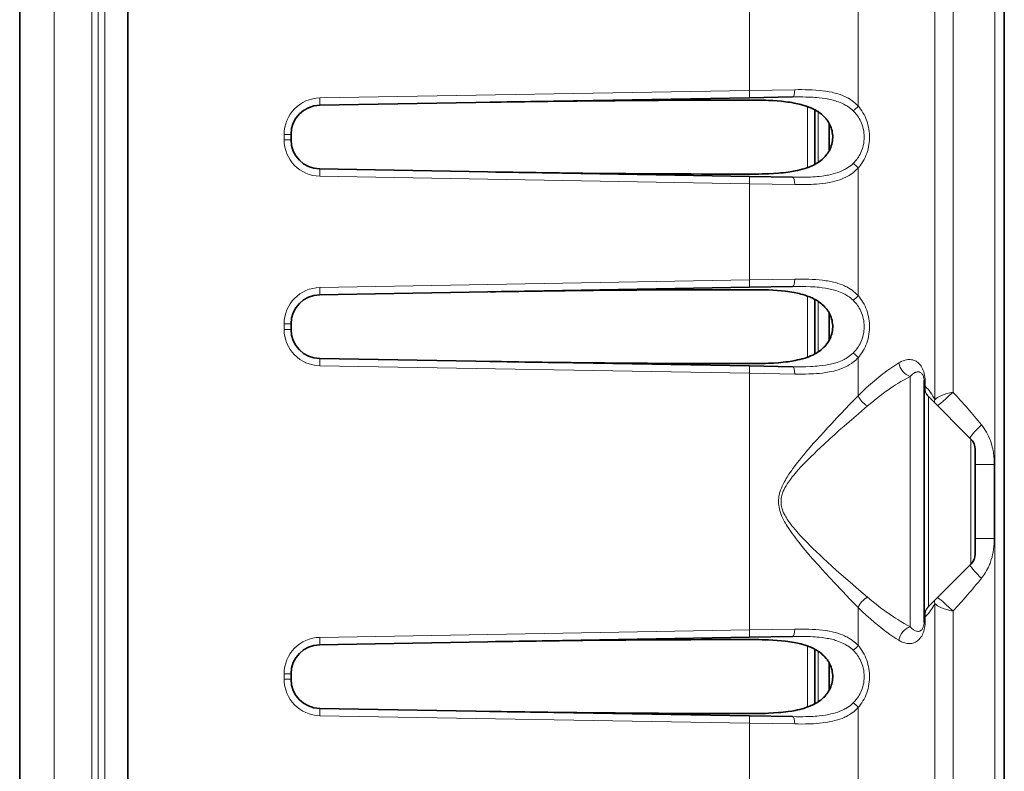
# Model space of a CAD drawing. Units: millimetres. Extents: x 14072 to 16450, y -5046 to -3098.
# Drawn here: x 15403 to 15471, y -4138 to -4087 of the extents above; entities that cross this region are included whole.
import ezdxf

# ---------------------------------------------------------------- set-up
doc = ezdxf.new("R2010")
doc.units = ezdxf.units.MM
doc.header["$LTSCALE"] = 1.5

msp = doc.modelspace()

# ---------------------------------------------------------------- linework, layer by layer
at = {"color": 7, "lineweight": 13}
for p, q in [((15470.1, -3971.762), (15470.1, -4267.762)), ((15405.628, -4119.762), (15405.628, -3974.762)), ((15408.206, -3974.762), (15408.206, -4119.762)), ((15408.648, -4264.762), (15408.648, -3974.762)), ((15409.091, -4264.762), (15409.091, -3974.762)), ((15466.001, -4011.75), (15466.001, -4112.774)), ((15467.241, -4012.275), (15467.241, -4112.249)), ((15460.73, -4092.627), (15460.73, -4083.896)), ((15453.298, -4091.563), (15453.298, -4084.961)), ((15423.841, -4092.077), (15453.298, -4091.563)), ((15456.387, -4091.511), (15453.298, -4091.563)), ((15457.276, -4092.67), (15457.276, -4096.853)), ((15458, -4093.027), (15458, -4096.496)), ((15421.385, -4094.576), (15421.385, -4094.947)), ((15421.385, -4094.576), (15421.858, -4094.576)), ((15421.385, -4094.947), (15421.858, -4094.947)), ((15460.73, -4105.627), (15460.73, -4096.896)), ((15423.841, -4097.447), (15453.298, -4097.961)), ((15453.298, -4104.563), (15453.298, -4097.961)), ((15453.298, -4097.961), (15456.387, -4098.013)), ((15423.841, -4105.077), (15453.298, -4104.563)), ((15456.387, -4104.511), (15453.298, -4104.563)), ((15457.276, -4105.67), (15457.276, -4109.853)), ((15458, -4106.027), (15458, -4109.496)), ((15421.385, -4107.576), (15421.385, -4107.947)), ((15421.385, -4107.576), (15421.858, -4107.576)), ((15421.385, -4107.947), (15421.858, -4107.947)), ((15460.73, -4112.509), (15460.73, -4109.896)), ((15423.841, -4110.447), (15453.298, -4110.961)), ((15453.298, -4119.762), (15453.298, -4110.961)), ((15453.298, -4110.961), (15456.387, -4111.013)), ((15464.311, -4128.351), (15464.311, -4111.173)), ((15465.258, -4111.466), (15465.33, -4111.466)), ((15465.258, -4111.853), (15465.33, -4111.853)), ((15465.33, -4111.466), (15465.33, -4111.853)), ((15465.551, -4126.964), (15465.551, -4112.56)), ((15465.551, -4112.56), (15465.666, -4112.67)), ((15468.466, -4115.469), (15468.466, -4124.055)), ((15470.074, -4117.224), (15468.758, -4117.224)), ((15470.074, -4122.3), (15470.074, -4117.224)), ((15405.628, -4119.762), (15405.628, -4264.762)), ((15408.206, -4264.762), (15408.206, -4119.762)), ((15453.298, -4128.563), (15453.298, -4119.762)), ((15470.074, -4122.3), (15468.758, -4122.3)), ((15465.666, -4126.854), (15465.551, -4126.964)), ((15466.001, -4126.75), (15466.001, -4227.774)), ((15460.73, -4129.627), (15460.73, -4127.015)), ((15467.241, -4127.275), (15467.241, -4227.249)), ((15465.258, -4127.671), (15465.33, -4127.671)), ((15465.258, -4128.058), (15465.33, -4128.058)), ((15465.33, -4127.671), (15465.33, -4128.058)), ((15423.841, -4129.077), (15453.298, -4128.563)), ((15453.298, -4128.563), (15456.387, -4128.511)), ((15457.276, -4129.67), (15457.276, -4133.853)), ((15458, -4130.027), (15458, -4133.496)), ((15421.385, -4131.576), (15421.385, -4131.947)), ((15421.385, -4131.576), (15421.858, -4131.576)), ((15421.385, -4131.947), (15421.858, -4131.947)), ((15460.73, -4142.627), (15460.73, -4133.896)), ((15423.841, -4134.447), (15453.298, -4134.961)), ((15453.298, -4141.563), (15453.298, -4134.961)), ((15456.387, -4135.013), (15453.298, -4134.961))]:
    msp.add_line(p, q, dxfattribs=at)
at = {"color": 7, "lineweight": 35}
for p, q in [((15470.758, -3971.762), (15470.758, -4267.762)), ((15403.258, -4119.762), (15403.258, -3974.762)), ((15410.68, -3974.702), (15410.68, -4264.822)), ((15423.823, -4092.577), (15453.281, -4092.063)), ((15456.236, -4092.011), (15453.281, -4092.063)), ((15457.758, -4092.884), (15457.758, -4096.64)), ((15458.758, -4095.691), (15458.758, -4093.833)), ((15421.858, -4094.576), (15421.858, -4094.947)), ((15423.823, -4096.947), (15453.281, -4097.461)), ((15453.281, -4097.461), (15456.236, -4097.513)), ((15423.823, -4105.577), (15453.281, -4105.063)), ((15456.236, -4105.011), (15453.281, -4105.063)), ((15457.758, -4105.884), (15457.758, -4109.64)), ((15458.758, -4108.691), (15458.758, -4106.833)), ((15421.858, -4107.576), (15421.858, -4107.947)), ((15423.823, -4109.947), (15453.281, -4110.461)), ((15453.281, -4110.461), (15456.236, -4110.513)), ((15465.258, -4128.058), (15465.258, -4111.466)), ((15468.466, -4115.469), (15465.666, -4112.67)), ((15468.758, -4116.176), (15468.758, -4123.348)), ((15403.258, -4119.762), (15403.258, -4264.762)), ((15468.466, -4124.055), (15465.666, -4126.854)), ((15423.823, -4129.577), (15453.281, -4129.063)), ((15453.281, -4129.063), (15456.236, -4129.011)), ((15457.758, -4129.884), (15457.758, -4133.64)), ((15458.758, -4132.691), (15458.758, -4130.833)), ((15421.858, -4131.576), (15421.858, -4131.947)), ((15423.823, -4133.947), (15453.281, -4134.461)), ((15456.236, -4134.513), (15453.281, -4134.461))]:
    msp.add_line(p, q, dxfattribs=at)
at = {"color": 7, "lineweight": 13}
for points in [[(15460.73, -4092.627), (15460.634, -4092.528), (15460.533, -4092.434), (15460.429, -4092.347), (15460.32, -4092.265), (15460.208, -4092.188), (15460.093, -4092.118), (15460.025, -4092.079), (15459.955, -4092.041), (15459.881, -4092.004), (15459.806, -4091.969), (15459.657, -4091.905), (15459.505, -4091.847), (15459.351, -4091.796), (15459.256, -4091.767), (15459.16, -4091.74), (15459.058, -4091.715), (15458.957, -4091.691), (15458.755, -4091.65), (15458.642, -4091.63), (15458.527, -4091.612), (15458.297, -4091.581), (15458.064, -4091.556), (15457.829, -4091.538), (15457.592, -4091.524), (15457.354, -4091.515), (15457.119, -4091.51), (15456.883, -4091.507), (15456.636, -4091.508), (15456.387, -4091.511)], [(15460.39, -4092.949), (15460.305, -4092.87), (15460.216, -4092.797), (15460.125, -4092.728), (15460.03, -4092.663), (15459.967, -4092.622), (15459.903, -4092.584), (15459.835, -4092.546), (15459.766, -4092.509), (15459.628, -4092.443), (15459.515, -4092.395), (15459.401, -4092.35), (15459.284, -4092.31), (15459.196, -4092.281), (15459.106, -4092.255), (15458.925, -4092.207), (15458.825, -4092.184), (15458.723, -4092.163), (15458.612, -4092.142), (15458.499, -4092.122), (15458.281, -4092.091), (15458.061, -4092.065), (15457.922, -4092.052), (15457.783, -4092.041), (15457.623, -4092.03), (15457.463, -4092.022), (15457.16, -4092.012), (15456.956, -4092.008), (15456.75, -4092.007), (15456.494, -4092.008), (15456.236, -4092.011)], [(15460.39, -4096.575), (15460.489, -4096.474), (15460.536, -4096.422), (15460.582, -4096.367), (15460.642, -4096.292), (15460.699, -4096.215), (15460.753, -4096.134), (15460.815, -4096.034), (15460.872, -4095.931), (15460.924, -4095.824), (15460.972, -4095.713), (15461.014, -4095.599), (15461.056, -4095.466), (15461.091, -4095.329), (15461.118, -4095.19), (15461.138, -4095.048), (15461.15, -4094.906), (15461.154, -4094.762), (15461.15, -4094.619), (15461.138, -4094.477), (15461.118, -4094.335), (15461.091, -4094.196), (15461.056, -4094.059), (15461.014, -4093.926), (15460.972, -4093.812), (15460.924, -4093.701), (15460.872, -4093.594), (15460.815, -4093.49), (15460.754, -4093.39), (15460.699, -4093.31), (15460.642, -4093.232), (15460.583, -4093.157), (15460.536, -4093.102), (15460.489, -4093.05), (15460.39, -4092.949)], [(15460.73, -4096.896), (15460.822, -4096.789), (15460.91, -4096.676), (15460.993, -4096.558), (15461.07, -4096.434), (15461.143, -4096.305), (15461.209, -4096.17), (15461.27, -4096.031), (15461.325, -4095.887), (15461.373, -4095.74), (15461.414, -4095.588), (15461.449, -4095.433), (15461.476, -4095.276), (15461.495, -4095.126), (15461.508, -4094.975), (15461.514, -4094.823), (15461.513, -4094.671), (15461.506, -4094.519), (15461.492, -4094.369), (15461.472, -4094.219), (15461.445, -4094.071), (15461.412, -4093.926), (15461.373, -4093.784), (15461.325, -4093.636), (15461.27, -4093.492), (15461.209, -4093.353), (15461.142, -4093.219), (15461.07, -4093.09), (15460.992, -4092.966), (15460.91, -4092.847), (15460.822, -4092.734), (15460.73, -4092.627)], [(15456.236, -4097.513), (15456.494, -4097.516), (15456.75, -4097.517), (15456.956, -4097.516), (15457.16, -4097.512), (15457.464, -4097.502), (15457.624, -4097.493), (15457.784, -4097.483), (15457.924, -4097.472), (15458.063, -4097.459), (15458.283, -4097.433), (15458.501, -4097.401), (15458.609, -4097.383), (15458.716, -4097.362), (15458.876, -4097.328), (15459.033, -4097.289), (15459.187, -4097.245), (15459.339, -4097.196), (15459.484, -4097.142), (15459.626, -4097.082), (15459.764, -4097.016), (15459.832, -4096.98), (15459.899, -4096.942), (15460.003, -4096.879), (15460.105, -4096.81), (15460.204, -4096.737), (15460.298, -4096.659), (15460.39, -4096.575)], [(15456.387, -4098.013), (15456.636, -4098.016), (15456.883, -4098.017), (15457.119, -4098.014), (15457.354, -4098.009), (15457.513, -4098.003), (15457.671, -4097.996), (15457.882, -4097.982), (15458.091, -4097.965), (15458.298, -4097.943), (15458.529, -4097.912), (15458.646, -4097.893), (15458.762, -4097.873), (15458.873, -4097.851), (15458.982, -4097.827), (15459.148, -4097.787), (15459.312, -4097.74), (15459.473, -4097.688), (15459.632, -4097.629), (15459.784, -4097.565), (15459.859, -4097.53), (15459.933, -4097.494), (15460.03, -4097.442), (15460.125, -4097.387), (15460.219, -4097.328), (15460.328, -4097.253), (15460.434, -4097.173), (15460.537, -4097.086), (15460.636, -4096.994), (15460.73, -4096.896)], [(15460.73, -4105.627), (15460.634, -4105.528), (15460.533, -4105.434), (15460.429, -4105.347), (15460.32, -4105.265), (15460.208, -4105.188), (15460.093, -4105.118), (15460.025, -4105.079), (15459.955, -4105.041), (15459.881, -4105.004), (15459.806, -4104.969), (15459.657, -4104.905), (15459.505, -4104.847), (15459.351, -4104.796), (15459.256, -4104.767), (15459.16, -4104.74), (15459.058, -4104.715), (15458.957, -4104.691), (15458.755, -4104.65), (15458.642, -4104.63), (15458.527, -4104.612), (15458.297, -4104.581), (15458.064, -4104.556), (15457.829, -4104.538), (15457.592, -4104.524), (15457.354, -4104.515), (15457.119, -4104.51), (15456.883, -4104.507), (15456.636, -4104.508), (15456.387, -4104.511)], [(15460.39, -4105.949), (15460.305, -4105.87), (15460.216, -4105.797), (15460.125, -4105.728), (15460.03, -4105.663), (15459.967, -4105.622), (15459.903, -4105.584), (15459.835, -4105.546), (15459.766, -4105.509), (15459.628, -4105.443), (15459.515, -4105.395), (15459.401, -4105.35), (15459.284, -4105.31), (15459.196, -4105.281), (15459.106, -4105.255), (15458.925, -4105.207), (15458.825, -4105.184), (15458.723, -4105.163), (15458.612, -4105.142), (15458.499, -4105.122), (15458.281, -4105.091), (15458.061, -4105.065), (15457.922, -4105.052), (15457.783, -4105.041), (15457.623, -4105.03), (15457.463, -4105.022), (15457.16, -4105.012), (15456.956, -4105.008), (15456.75, -4105.007), (15456.494, -4105.008), (15456.236, -4105.011)], [(15460.39, -4109.575), (15460.489, -4109.474), (15460.536, -4109.422), (15460.582, -4109.367), (15460.642, -4109.292), (15460.699, -4109.215), (15460.753, -4109.134), (15460.815, -4109.034), (15460.872, -4108.931), (15460.924, -4108.824), (15460.972, -4108.713), (15461.014, -4108.599), (15461.056, -4108.466), (15461.091, -4108.329), (15461.118, -4108.19), (15461.138, -4108.048), (15461.15, -4107.906), (15461.154, -4107.762), (15461.15, -4107.619), (15461.138, -4107.477), (15461.118, -4107.335), (15461.091, -4107.196), (15461.056, -4107.059), (15461.014, -4106.926), (15460.972, -4106.812), (15460.924, -4106.701), (15460.872, -4106.594), (15460.815, -4106.49), (15460.754, -4106.39), (15460.699, -4106.31), (15460.642, -4106.232), (15460.583, -4106.157), (15460.536, -4106.102), (15460.489, -4106.05), (15460.39, -4105.949)], [(15460.73, -4109.896), (15460.822, -4109.789), (15460.91, -4109.676), (15460.993, -4109.558), (15461.07, -4109.434), (15461.143, -4109.305), (15461.209, -4109.17), (15461.27, -4109.031), (15461.325, -4108.887), (15461.373, -4108.74), (15461.414, -4108.588), (15461.449, -4108.433), (15461.476, -4108.276), (15461.495, -4108.126), (15461.508, -4107.975), (15461.514, -4107.823), (15461.513, -4107.671), (15461.506, -4107.519), (15461.492, -4107.369), (15461.472, -4107.219), (15461.445, -4107.071), (15461.412, -4106.926), (15461.373, -4106.784), (15461.325, -4106.636), (15461.27, -4106.492), (15461.209, -4106.353), (15461.142, -4106.219), (15461.07, -4106.09), (15460.992, -4105.966), (15460.91, -4105.847), (15460.822, -4105.734), (15460.73, -4105.627)], [(15456.236, -4110.513), (15456.494, -4110.516), (15456.75, -4110.517), (15456.957, -4110.516), (15457.163, -4110.512), (15457.467, -4110.501), (15457.628, -4110.493), (15457.787, -4110.483), (15457.927, -4110.471), (15458.067, -4110.458), (15458.288, -4110.432), (15458.507, -4110.4), (15458.619, -4110.381), (15458.731, -4110.359), (15458.833, -4110.338), (15458.934, -4110.314), (15459.114, -4110.267), (15459.203, -4110.24), (15459.291, -4110.212), (15459.407, -4110.171), (15459.521, -4110.127), (15459.633, -4110.079), (15459.77, -4110.012), (15459.839, -4109.976), (15459.906, -4109.938), (15459.97, -4109.9), (15460.033, -4109.86), (15460.126, -4109.795), (15460.217, -4109.726), (15460.305, -4109.653), (15460.39, -4109.575)], [(15456.387, -4111.013), (15456.636, -4111.016), (15456.883, -4111.017), (15457.12, -4111.014), (15457.357, -4111.009), (15457.516, -4111.003), (15457.675, -4110.996), (15457.886, -4110.982), (15458.095, -4110.965), (15458.302, -4110.942), (15458.534, -4110.911), (15458.648, -4110.893), (15458.762, -4110.873), (15458.913, -4110.843), (15459.062, -4110.808), (15459.209, -4110.77), (15459.379, -4110.719), (15459.547, -4110.662), (15459.629, -4110.63), (15459.711, -4110.597), (15459.819, -4110.549), (15459.925, -4110.498), (15460.029, -4110.443), (15460.156, -4110.369), (15460.279, -4110.288), (15460.339, -4110.245), (15460.399, -4110.2), (15460.486, -4110.13), (15460.57, -4110.056), (15460.651, -4109.978), (15460.73, -4109.896)], [(15463.525, -4110.251), (15463.63, -4110.191), (15463.682, -4110.164), (15463.735, -4110.14), (15463.814, -4110.107), (15463.893, -4110.079), (15463.971, -4110.057), (15464.049, -4110.04), (15464.138, -4110.027), (15464.225, -4110.021), (15464.312, -4110.023), (15464.396, -4110.032), (15464.438, -4110.04), (15464.48, -4110.049), (15464.534, -4110.065), (15464.588, -4110.084), (15464.64, -4110.107), (15464.706, -4110.141), (15464.769, -4110.182), (15464.831, -4110.228), (15464.891, -4110.281), (15464.948, -4110.34), (15465.003, -4110.406), (15465.058, -4110.482), (15465.109, -4110.566), (15465.157, -4110.659), (15465.201, -4110.76), (15465.222, -4110.815), (15465.241, -4110.872), (15465.258, -4110.929), (15465.273, -4110.989), (15465.297, -4111.1), (15465.315, -4111.218), (15465.326, -4111.341), (15465.33, -4111.466)], [(15463.525, -4110.251), (15463.324, -4110.377), (15463.121, -4110.511), (15462.916, -4110.654), (15462.708, -4110.803), (15462.572, -4110.905), (15462.435, -4111.01), (15462.292, -4111.122), (15462.149, -4111.237), (15461.866, -4111.47), (15461.583, -4111.715), (15461.298, -4111.97), (15461.014, -4112.235), (15460.73, -4112.509)], [(15464.311, -4111.173), (15464.101, -4111.286), (15463.888, -4111.406), (15463.673, -4111.533), (15463.456, -4111.667), (15463.31, -4111.76), (15463.163, -4111.856), (15462.869, -4112.055), (15462.572, -4112.266), (15462.274, -4112.486), (15461.975, -4112.715), (15461.675, -4112.954), (15461.376, -4113.202)], [(15464.311, -4111.173), (15464.351, -4111.13), (15464.392, -4111.09), (15464.432, -4111.054), (15464.473, -4111.02), (15464.526, -4110.98), (15464.58, -4110.945), (15464.632, -4110.916), (15464.665, -4110.901), (15464.697, -4110.888), (15464.739, -4110.874), (15464.781, -4110.865), (15464.822, -4110.86), (15464.868, -4110.86), (15464.911, -4110.865), (15464.954, -4110.876), (15464.995, -4110.894), (15465.033, -4110.917), (15465.069, -4110.945), (15465.104, -4110.98), (15465.137, -4111.022), (15465.167, -4111.071), (15465.19, -4111.119), (15465.212, -4111.174), (15465.23, -4111.235), (15465.245, -4111.306), (15465.255, -4111.384), (15465.258, -4111.466)], [(15460.73, -4112.509), (15460.155, -4113.1), (15459.569, -4113.712), (15459.259, -4114.04), (15458.947, -4114.373), (15458.663, -4114.68), (15458.378, -4114.99), (15458.126, -4115.268), (15457.876, -4115.548), (15457.666, -4115.785), (15457.458, -4116.023), (15457.157, -4116.376), (15457.007, -4116.555), (15456.858, -4116.737), (15456.709, -4116.921), (15456.561, -4117.109), (15456.367, -4117.363), (15456.265, -4117.501), (15456.164, -4117.641), (15456.079, -4117.764), (15455.994, -4117.888), (15455.869, -4118.084), (15455.808, -4118.183), (15455.748, -4118.285), (15455.671, -4118.423), (15455.598, -4118.564), (15455.53, -4118.709), (15455.473, -4118.841), (15455.423, -4118.975), (15455.378, -4119.112), (15455.358, -4119.183), (15455.34, -4119.255), (15455.325, -4119.322), (15455.312, -4119.39), (15455.294, -4119.513), (15455.283, -4119.637), (15455.279, -4119.762)], [(15466.18, -4113.183), (15466.216, -4113.159), (15466.258, -4113.129), (15466.322, -4113.079), (15466.397, -4113.019), (15466.559, -4112.881), (15466.755, -4112.705), (15466.986, -4112.492), (15467.241, -4112.249)], [(15461.376, -4113.202), (15460.752, -4113.734), (15460.115, -4114.286), (15459.783, -4114.578), (15459.448, -4114.874), (15459.134, -4115.156), (15458.819, -4115.441), (15458.375, -4115.85), (15458.154, -4116.057), (15457.933, -4116.267), (15457.712, -4116.478), (15457.493, -4116.693), (15457.317, -4116.868), (15457.142, -4117.045), (15456.991, -4117.202), (15456.842, -4117.36), (15456.631, -4117.589), (15456.522, -4117.713), (15456.413, -4117.839), (15456.319, -4117.952), (15456.226, -4118.066), (15456.09, -4118.243), (15456.024, -4118.333), (15455.959, -4118.425), (15455.876, -4118.551), (15455.796, -4118.679), (15455.722, -4118.811), (15455.66, -4118.932), (15455.604, -4119.055), (15455.579, -4119.118), (15455.556, -4119.181), (15455.528, -4119.265), (15455.505, -4119.351), (15455.485, -4119.437), (15455.467, -4119.545), (15455.455, -4119.653), (15455.452, -4119.762)], [(15469.196, -4114.501), (15469.288, -4114.621), (15469.375, -4114.743), (15469.456, -4114.87), (15469.533, -4114.999), (15469.604, -4115.131), (15469.676, -4115.279), (15469.742, -4115.43), (15469.801, -4115.582), (15469.854, -4115.736), (15469.901, -4115.891), (15469.935, -4116.021), (15469.965, -4116.152), (15469.991, -4116.282), (15470.008, -4116.379), (15470.023, -4116.477), (15470.036, -4116.574), (15470.047, -4116.67), (15470.063, -4116.857), (15470.071, -4117.042), (15470.074, -4117.224)], [(15455.279, -4119.762), (15455.283, -4119.887), (15455.294, -4120.012), (15455.313, -4120.137), (15455.338, -4120.26), (15455.37, -4120.382), (15455.411, -4120.515), (15455.459, -4120.646), (15455.512, -4120.774), (15455.553, -4120.867), (15455.597, -4120.958), (15455.645, -4121.051), (15455.694, -4121.143), (15455.748, -4121.238), (15455.803, -4121.332), (15455.87, -4121.442), (15455.939, -4121.55), (15456.07, -4121.747), (15456.205, -4121.94), (15456.319, -4122.097), (15456.435, -4122.252), (15456.552, -4122.404), (15456.67, -4122.554), (15456.909, -4122.85), (15457.089, -4123.067), (15457.271, -4123.282), (15457.454, -4123.495), (15457.639, -4123.707), (15458.013, -4124.129), (15458.269, -4124.413), (15458.526, -4124.695), (15458.821, -4125.015), (15459.115, -4125.33), (15459.661, -4125.908), (15460.2, -4126.47), (15460.73, -4127.015)], [(15455.452, -4119.762), (15455.455, -4119.871), (15455.467, -4119.98), (15455.485, -4120.089), (15455.511, -4120.196), (15455.542, -4120.302), (15455.584, -4120.418), (15455.632, -4120.532), (15455.685, -4120.643), (15455.727, -4120.723), (15455.771, -4120.801), (15455.819, -4120.882), (15455.869, -4120.962), (15455.958, -4121.097), (15456.051, -4121.228), (15456.147, -4121.357), (15456.221, -4121.452), (15456.297, -4121.545), (15456.412, -4121.684), (15456.529, -4121.82), (15456.634, -4121.938), (15456.74, -4122.055), (15456.878, -4122.203), (15457.018, -4122.35), (15457.235, -4122.573), (15457.454, -4122.792), (15457.658, -4122.993), (15457.864, -4123.191), (15458.103, -4123.419), (15458.343, -4123.644), (15458.644, -4123.922), (15458.945, -4124.197), (15459.26, -4124.481), (15459.574, -4124.761), (15460.184, -4125.298), (15460.785, -4125.819), (15461.376, -4126.322)], [(15470.074, -4122.3), (15470.072, -4122.48), (15470.063, -4122.662), (15470.048, -4122.847), (15470.025, -4123.034), (15469.995, -4123.222), (15469.96, -4123.396), (15469.918, -4123.57), (15469.868, -4123.743), (15469.84, -4123.829), (15469.811, -4123.915), (15469.779, -4124), (15469.746, -4124.085), (15469.71, -4124.169), (15469.672, -4124.253), (15469.612, -4124.376), (15469.548, -4124.498), (15469.479, -4124.618), (15469.405, -4124.734), (15469.339, -4124.833), (15469.269, -4124.929), (15469.196, -4125.022)], [(15461.376, -4126.322), (15461.675, -4126.57), (15461.975, -4126.808), (15462.274, -4127.038), (15462.572, -4127.258), (15462.869, -4127.468), (15463.164, -4127.668), (15463.31, -4127.764), (15463.456, -4127.857), (15463.673, -4127.991), (15463.888, -4128.118), (15464.101, -4128.238), (15464.311, -4128.351)], [(15466.18, -4126.341), (15466.216, -4126.365), (15466.258, -4126.395), (15466.322, -4126.445), (15466.397, -4126.505), (15466.559, -4126.643), (15466.755, -4126.818), (15466.986, -4127.032), (15467.241, -4127.275)], [(15460.73, -4127.015), (15461.014, -4127.289), (15461.298, -4127.554), (15461.582, -4127.809), (15461.866, -4128.053), (15462.149, -4128.287), (15462.292, -4128.402), (15462.436, -4128.514), (15462.572, -4128.619), (15462.709, -4128.721), (15462.916, -4128.87), (15463.121, -4129.013), (15463.324, -4129.147), (15463.525, -4129.273)], [(15465.33, -4128.058), (15465.326, -4128.186), (15465.314, -4128.311), (15465.296, -4128.432), (15465.271, -4128.545), (15465.244, -4128.64), (15465.214, -4128.729), (15465.181, -4128.812), (15465.145, -4128.89), (15465.12, -4128.939), (15465.094, -4128.985), (15465.066, -4129.03), (15465.037, -4129.072), (15464.978, -4129.149), (15464.922, -4129.212), (15464.863, -4129.269), (15464.802, -4129.318), (15464.739, -4129.362), (15464.675, -4129.4), (15464.608, -4129.431), (15464.547, -4129.455), (15464.484, -4129.474), (15464.42, -4129.488), (15464.356, -4129.497), (15464.312, -4129.501), (15464.268, -4129.503), (15464.179, -4129.501), (15464.099, -4129.492), (15464.018, -4129.478), (15463.936, -4129.458), (15463.854, -4129.432), (15463.78, -4129.404), (15463.707, -4129.372), (15463.634, -4129.335), (15463.579, -4129.305), (15463.525, -4129.273)], [(15465.258, -4128.058), (15465.255, -4128.142), (15465.244, -4128.222), (15465.229, -4128.294), (15465.206, -4128.367), (15465.179, -4128.43), (15465.148, -4128.484), (15465.116, -4128.53), (15465.081, -4128.568), (15465.047, -4128.597), (15465.012, -4128.621), (15464.976, -4128.639), (15464.939, -4128.652), (15464.913, -4128.658), (15464.887, -4128.662), (15464.861, -4128.665), (15464.834, -4128.665), (15464.779, -4128.659), (15464.728, -4128.647), (15464.677, -4128.628), (15464.625, -4128.604), (15464.572, -4128.574), (15464.536, -4128.551), (15464.5, -4128.525), (15464.428, -4128.466), (15464.369, -4128.411), (15464.311, -4128.351)], [(15460.73, -4129.627), (15460.634, -4129.528), (15460.533, -4129.434), (15460.429, -4129.347), (15460.32, -4129.265), (15460.208, -4129.188), (15460.093, -4129.118), (15460.025, -4129.079), (15459.955, -4129.041), (15459.881, -4129.004), (15459.806, -4128.969), (15459.657, -4128.905), (15459.505, -4128.847), (15459.351, -4128.796), (15459.256, -4128.767), (15459.16, -4128.74), (15459.058, -4128.715), (15458.957, -4128.691), (15458.755, -4128.65), (15458.642, -4128.63), (15458.527, -4128.612), (15458.297, -4128.581), (15458.064, -4128.556), (15457.829, -4128.538), (15457.592, -4128.524), (15457.354, -4128.515), (15457.119, -4128.51), (15456.883, -4128.507), (15456.636, -4128.508), (15456.387, -4128.511)], [(15460.39, -4129.949), (15460.305, -4129.87), (15460.216, -4129.797), (15460.125, -4129.728), (15460.03, -4129.663), (15459.967, -4129.622), (15459.903, -4129.584), (15459.835, -4129.546), (15459.766, -4129.509), (15459.628, -4129.443), (15459.515, -4129.395), (15459.401, -4129.35), (15459.284, -4129.31), (15459.196, -4129.281), (15459.106, -4129.255), (15458.925, -4129.207), (15458.825, -4129.184), (15458.723, -4129.163), (15458.612, -4129.142), (15458.499, -4129.122), (15458.281, -4129.091), (15458.061, -4129.065), (15457.922, -4129.052), (15457.783, -4129.041), (15457.623, -4129.03), (15457.463, -4129.022), (15457.16, -4129.012), (15456.956, -4129.008), (15456.75, -4129.007), (15456.494, -4129.008), (15456.236, -4129.011)], [(15460.73, -4133.896), (15460.822, -4133.789), (15460.91, -4133.676), (15460.993, -4133.558), (15461.07, -4133.434), (15461.143, -4133.305), (15461.209, -4133.17), (15461.27, -4133.031), (15461.325, -4132.887), (15461.373, -4132.74), (15461.414, -4132.588), (15461.449, -4132.433), (15461.476, -4132.276), (15461.495, -4132.126), (15461.508, -4131.975), (15461.514, -4131.823), (15461.513, -4131.671), (15461.506, -4131.519), (15461.492, -4131.369), (15461.472, -4131.219), (15461.445, -4131.071), (15461.412, -4130.926), (15461.373, -4130.784), (15461.325, -4130.636), (15461.27, -4130.492), (15461.209, -4130.353), (15461.142, -4130.219), (15461.07, -4130.09), (15460.992, -4129.966), (15460.91, -4129.847), (15460.822, -4129.734), (15460.73, -4129.627)], [(15460.39, -4133.575), (15460.489, -4133.474), (15460.536, -4133.422), (15460.582, -4133.367), (15460.642, -4133.292), (15460.699, -4133.215), (15460.753, -4133.134), (15460.815, -4133.034), (15460.872, -4132.931), (15460.924, -4132.824), (15460.972, -4132.713), (15461.014, -4132.599), (15461.056, -4132.466), (15461.091, -4132.329), (15461.118, -4132.19), (15461.138, -4132.048), (15461.15, -4131.906), (15461.154, -4131.762), (15461.15, -4131.619), (15461.138, -4131.477), (15461.118, -4131.335), (15461.091, -4131.196), (15461.056, -4131.059), (15461.014, -4130.926), (15460.972, -4130.812), (15460.924, -4130.701), (15460.872, -4130.594), (15460.815, -4130.49), (15460.754, -4130.39), (15460.699, -4130.31), (15460.642, -4130.232), (15460.583, -4130.157), (15460.536, -4130.102), (15460.489, -4130.05), (15460.39, -4129.949)], [(15456.236, -4134.513), (15456.494, -4134.516), (15456.75, -4134.517), (15456.956, -4134.516), (15457.16, -4134.512), (15457.464, -4134.502), (15457.624, -4134.493), (15457.784, -4134.483), (15457.924, -4134.472), (15458.063, -4134.459), (15458.283, -4134.433), (15458.501, -4134.401), (15458.609, -4134.383), (15458.716, -4134.362), (15458.876, -4134.328), (15459.033, -4134.289), (15459.187, -4134.245), (15459.339, -4134.196), (15459.484, -4134.142), (15459.626, -4134.082), (15459.764, -4134.016), (15459.832, -4133.98), (15459.899, -4133.942), (15460.003, -4133.879), (15460.105, -4133.81), (15460.204, -4133.737), (15460.298, -4133.659), (15460.39, -4133.575)], [(15456.387, -4135.013), (15456.636, -4135.016), (15456.883, -4135.017), (15457.119, -4135.014), (15457.354, -4135.009), (15457.513, -4135.003), (15457.671, -4134.996), (15457.882, -4134.982), (15458.091, -4134.965), (15458.298, -4134.943), (15458.529, -4134.912), (15458.646, -4134.893), (15458.762, -4134.873), (15458.873, -4134.851), (15458.982, -4134.827), (15459.148, -4134.787), (15459.312, -4134.74), (15459.473, -4134.688), (15459.632, -4134.629), (15459.784, -4134.565), (15459.859, -4134.53), (15459.933, -4134.494), (15460.03, -4134.442), (15460.125, -4134.387), (15460.219, -4134.328), (15460.328, -4134.253), (15460.434, -4134.173), (15460.537, -4134.086), (15460.636, -4133.994), (15460.73, -4133.896)]]:
    msp.add_lwpolyline(points, dxfattribs=at)
at = {"color": 7, "lineweight": 35}
for points in [[(15453.713, -4092.229), (15453.939, -4092.231), (15454.166, -4092.234), (15454.384, -4092.239), (15454.601, -4092.247), (15454.895, -4092.261), (15455.188, -4092.28), (15455.48, -4092.305), (15455.769, -4092.336), (15455.916, -4092.355), (15456.061, -4092.376), (15456.202, -4092.398), (15456.342, -4092.423), (15456.465, -4092.447), (15456.587, -4092.473), (15456.696, -4092.498), (15456.804, -4092.525), (15456.955, -4092.566), (15457.105, -4092.612), (15457.253, -4092.662), (15457.416, -4092.725), (15457.497, -4092.758), (15457.576, -4092.794), (15457.681, -4092.844), (15457.784, -4092.898), (15457.885, -4092.956), (15458.01, -4093.034), (15458.071, -4093.076), (15458.131, -4093.12), (15458.219, -4093.188), (15458.303, -4093.261), (15458.385, -4093.338), (15458.463, -4093.419), (15458.548, -4093.518), (15458.588, -4093.569), (15458.627, -4093.622), (15458.664, -4093.676), (15458.699, -4093.731), (15458.753, -4093.822), (15458.801, -4093.917), (15458.845, -4094.015), (15458.884, -4094.115), (15458.917, -4094.218), (15458.946, -4094.331), (15458.968, -4094.445), (15458.984, -4094.56), (15458.992, -4094.677), (15458.994, -4094.794), (15458.988, -4094.911), (15458.976, -4095.027), (15458.957, -4095.142), (15458.931, -4095.254), (15458.899, -4095.364), (15458.861, -4095.471), (15458.816, -4095.574), (15458.767, -4095.675), (15458.712, -4095.772), (15458.657, -4095.859), (15458.597, -4095.942), (15458.534, -4096.023), (15458.468, -4096.099), (15458.421, -4096.149), (15458.374, -4096.197), (15458.275, -4096.288), (15458.171, -4096.373), (15458.085, -4096.438), (15457.997, -4096.498), (15457.906, -4096.555), (15457.837, -4096.596), (15457.767, -4096.635), (15457.624, -4096.708), (15457.478, -4096.774), (15457.354, -4096.824), (15457.229, -4096.87), (15457.103, -4096.913), (15457.007, -4096.942), (15456.911, -4096.97), (15456.752, -4097.012), (15456.591, -4097.05), (15456.429, -4097.084), (15456.307, -4097.107), (15456.184, -4097.128), (15455.937, -4097.166), (15455.771, -4097.187), (15455.604, -4097.206), (15455.437, -4097.223), (15455.269, -4097.238), (15454.931, -4097.261), (15454.592, -4097.277), (15454.379, -4097.285), (15454.166, -4097.29), (15453.939, -4097.293), (15453.713, -4097.295)], [(15453.713, -4105.229), (15453.939, -4105.231), (15454.166, -4105.234), (15454.384, -4105.239), (15454.601, -4105.247), (15454.895, -4105.261), (15455.188, -4105.28), (15455.48, -4105.305), (15455.769, -4105.336), (15455.916, -4105.355), (15456.061, -4105.376), (15456.202, -4105.398), (15456.342, -4105.423), (15456.465, -4105.447), (15456.587, -4105.473), (15456.696, -4105.498), (15456.804, -4105.525), (15456.955, -4105.566), (15457.105, -4105.612), (15457.253, -4105.662), (15457.416, -4105.725), (15457.497, -4105.758), (15457.576, -4105.794), (15457.681, -4105.844), (15457.784, -4105.898), (15457.885, -4105.956), (15458.01, -4106.034), (15458.071, -4106.076), (15458.131, -4106.12), (15458.219, -4106.188), (15458.303, -4106.261), (15458.385, -4106.338), (15458.463, -4106.419), (15458.548, -4106.518), (15458.588, -4106.569), (15458.627, -4106.622), (15458.664, -4106.676), (15458.699, -4106.731), (15458.753, -4106.822), (15458.801, -4106.917), (15458.845, -4107.015), (15458.884, -4107.115), (15458.917, -4107.218), (15458.946, -4107.331), (15458.968, -4107.445), (15458.984, -4107.56), (15458.992, -4107.677), (15458.994, -4107.794), (15458.988, -4107.911), (15458.976, -4108.027), (15458.957, -4108.142), (15458.931, -4108.254), (15458.899, -4108.364), (15458.861, -4108.471), (15458.816, -4108.574), (15458.767, -4108.675), (15458.712, -4108.772), (15458.657, -4108.859), (15458.597, -4108.942), (15458.534, -4109.023), (15458.468, -4109.099), (15458.421, -4109.149), (15458.374, -4109.197), (15458.275, -4109.288), (15458.171, -4109.373), (15458.085, -4109.438), (15457.997, -4109.498), (15457.906, -4109.555), (15457.837, -4109.596), (15457.767, -4109.635), (15457.624, -4109.708), (15457.478, -4109.774), (15457.354, -4109.824), (15457.229, -4109.87), (15457.103, -4109.913), (15457.007, -4109.942), (15456.911, -4109.97), (15456.752, -4110.012), (15456.591, -4110.05), (15456.429, -4110.084), (15456.307, -4110.107), (15456.184, -4110.128), (15455.937, -4110.166), (15455.771, -4110.187), (15455.604, -4110.206), (15455.437, -4110.223), (15455.269, -4110.238), (15454.931, -4110.261), (15454.592, -4110.277), (15454.379, -4110.285), (15454.166, -4110.29), (15453.939, -4110.293), (15453.713, -4110.295)], [(15453.713, -4129.229), (15453.939, -4129.231), (15454.166, -4129.234), (15454.384, -4129.239), (15454.601, -4129.247), (15454.895, -4129.261), (15455.188, -4129.28), (15455.48, -4129.305), (15455.769, -4129.336), (15455.916, -4129.355), (15456.061, -4129.376), (15456.202, -4129.398), (15456.342, -4129.423), (15456.465, -4129.447), (15456.587, -4129.473), (15456.696, -4129.498), (15456.804, -4129.525), (15456.955, -4129.566), (15457.105, -4129.612), (15457.253, -4129.662), (15457.416, -4129.725), (15457.497, -4129.758), (15457.576, -4129.794), (15457.681, -4129.844), (15457.784, -4129.898), (15457.885, -4129.956), (15458.01, -4130.034), (15458.071, -4130.076), (15458.131, -4130.12), (15458.219, -4130.188), (15458.303, -4130.261), (15458.385, -4130.338), (15458.463, -4130.419), (15458.548, -4130.518), (15458.588, -4130.569), (15458.627, -4130.622), (15458.664, -4130.676), (15458.699, -4130.731), (15458.753, -4130.822), (15458.801, -4130.917), (15458.845, -4131.015), (15458.884, -4131.115), (15458.917, -4131.218), (15458.946, -4131.331), (15458.968, -4131.445), (15458.984, -4131.56), (15458.992, -4131.677), (15458.994, -4131.794), (15458.988, -4131.911), (15458.976, -4132.027), (15458.957, -4132.142), (15458.931, -4132.254), (15458.899, -4132.364), (15458.861, -4132.471), (15458.816, -4132.574), (15458.767, -4132.675), (15458.712, -4132.772), (15458.657, -4132.859), (15458.597, -4132.942), (15458.534, -4133.023), (15458.468, -4133.099), (15458.421, -4133.149), (15458.374, -4133.197), (15458.275, -4133.288), (15458.171, -4133.373), (15458.085, -4133.438), (15457.997, -4133.498), (15457.906, -4133.555), (15457.837, -4133.596), (15457.767, -4133.635), (15457.624, -4133.708), (15457.478, -4133.774), (15457.354, -4133.824), (15457.229, -4133.87), (15457.103, -4133.913), (15457.007, -4133.942), (15456.911, -4133.97), (15456.752, -4134.012), (15456.591, -4134.05), (15456.429, -4134.084), (15456.307, -4134.107), (15456.184, -4134.128), (15455.937, -4134.166), (15455.771, -4134.187), (15455.604, -4134.206), (15455.437, -4134.223), (15455.269, -4134.238), (15454.931, -4134.261), (15454.592, -4134.277), (15454.379, -4134.285), (15454.166, -4134.29), (15453.939, -4134.293), (15453.713, -4134.295)]]:
    msp.add_lwpolyline(points, dxfattribs=at)
at = {"color": 7, "lineweight": 13}
for centre, radius, start, end in [((15423.885, -4094.576), 2.5, 91, 180.00001), ((15459.976, -4092.168), 0.883, 297.89202, 328.62138), ((15423.885, -4094.947), 2.5, 180.00001, 269), ((15459.976, -4097.356), 0.883, 31.37862, 62.10798), ((15423.885, -4107.576), 2.5, 91, 180.00001), ((15459.976, -4105.168), 0.883, 297.89202, 328.62138), ((15423.885, -4107.947), 2.5, 180.00001, 269), ((15459.976, -4110.356), 0.883, 31.37862, 62.10798), ((15463.107, -4114.176), 3.215, 25.84602, 46.25278), ((15462.216, -4111.771), 1.66, 206.41626, 239.59591), ((15466.474, -4112.963), 0.51, 158.18612, 180.53047), ((15431.3, -4145.44), 48.922, 39.22864, 42.72246), ((15431.303, -4094.086), 48.918, 317.27716, 320.77125), ((15462.216, -4127.753), 1.66, 120.40409, 153.58374), ((15463.106, -4125.348), 3.216, 313.75119, 334.15266), ((15466.474, -4126.56), 0.51, 179.46695, 201.81118), ((15423.885, -4131.576), 2.5, 91, 180.00001), ((15459.976, -4129.168), 0.883, 297.89202, 328.62138), ((15423.885, -4131.947), 2.5, 180.00001, 269), ((15459.976, -4134.356), 0.883, 31.37862, 62.10798)]:
    msp.add_arc(centre, radius, start, end, dxfattribs=at)
at = {"color": 7, "lineweight": 35}
for centre, radius, start, end in [((15451.539, -5016.384), 924.15, 90.600219, 90.995701), ((15452.52, -5112.496), 1020.268, 89.933046, 90.598764), ((15423.858, -4094.576), 2, 91, 179.99999), ((15423.858, -4094.947), 2, 180.00001, 269), ((15451.541, -3173.05), 924.24, 269.005139, 269.399726), ((15452.52, -3077.028), 1020.268, 269.401236, 270.066954), ((15451.539, -5029.384), 924.15, 90.600219, 90.995701), ((15452.52, -5125.496), 1020.268, 89.933046, 90.598764), ((15423.858, -4107.576), 2, 91, 180.00001), ((15423.858, -4107.947), 2, 180.00001, 269), ((15451.541, -3186.05), 924.24, 269.005139, 269.399726), ((15452.52, -3090.028), 1020.268, 269.401236, 270.066954), ((15467.758, -4116.176), 1, 360, 45), ((15467.758, -4123.348), 1, 315, 0), ((15423.858, -4131.576), 2, 91, 180.00001), ((15451.539, -5053.384), 924.15, 90.600219, 90.995701), ((15452.52, -5149.496), 1020.268, 89.933046, 90.598764), ((15423.858, -4131.947), 2, 180.00001, 269), ((15451.541, -3210.05), 924.24, 269.005139, 269.399726), ((15452.52, -3114.028), 1020.268, 269.401236, 270.066954)]:
    msp.add_arc(centre, radius, start, end, dxfattribs=at)
at = {"color": 7, "lineweight": 13}
for centre, major_axis, ratio, start_param, end_param in [((15453.272, -4091.563), (-0.009, 0.5), 0.052328, 3.141593, 4.711476), ((15456.227, -4091.511), (0.009, -0.5), 0.320908, 0, 1.565195), ((15423.815, -4092.077), (-0.009, 0.5), 0.052328, 3.141593, 4.711476), ((15423.815, -4097.447), (-0.009, -0.5), 0.052328, 1.57171, 3.141593), ((15453.272, -4097.961), (-0.009, -0.5), 0.052328, 1.57171, 3.141593), ((15456.227, -4098.013), (-0.009, -0.5), 0.320908, 1.576398, 3.141593), ((15453.272, -4104.563), (-0.009, 0.5), 0.052328, 3.141593, 4.711476), ((15456.227, -4104.511), (0.009, -0.5), 0.320908, 0, 1.565195), ((15423.815, -4105.077), (-0.009, 0.5), 0.052328, 3.141593, 4.711476), ((15423.815, -4110.447), (-0.009, -0.5), 0.052328, 1.57171, 3.141593), ((15453.272, -4110.961), (-0.009, -0.5), 0.052328, 1.57171, 3.141593), ((15456.227, -4111.013), (-0.009, -0.5), 0.320908, 1.576398, 3.141593), ((15464.363, -4110.251), (0.503, -0.864), 0.7991, 4.277286, 5.59268), ((15466.258, -4111.853), (1, 0), 0.999309, 3.141593, 3.926991), ((15466.258, -4111.853), (-0.672, -0.74), 0.879983, 5.386329, 6.227814), ((15467.925, -4112.774), (1.999, 0.195), 0.308957, 1.889635, 2.835256), ((15469.88, -4114.501), (1.556, 1.257), 0.222947, 1.840105, 2.60407), ((15469.88, -4125.022), (1.556, -1.257), 0.222947, 3.679097, 4.44308), ((15467.925, -4126.75), (1.999, -0.195), 0.308951, 3.447928, 4.393549), ((15466.258, -4127.671), (1, 0), 0.999309, 2.356194, 3.141593), ((15466.258, -4127.671), (-0.672, 0.74), 0.879983, 0.055372, 0.896857), ((15453.272, -4128.563), (-0.009, 0.5), 0.052328, 3.141593, 4.711476), ((15456.227, -4128.511), (0.009, -0.5), 0.320909, 0, 1.565195), ((15464.363, -4129.273), (-0.503, -0.864), 0.7991, 3.832098, 5.147492), ((15423.815, -4129.077), (-0.009, 0.5), 0.052328, 3.141593, 4.711476), ((15423.815, -4134.447), (-0.009, -0.5), 0.052328, 1.57171, 3.141593), ((15453.272, -4134.961), (-0.009, -0.5), 0.052328, 1.57171, 3.141593), ((15456.227, -4135.013), (-0.009, -0.5), 0.320908, 1.576398, 3.141593)]:
    msp.add_ellipse(centre, major_axis=major_axis, ratio=ratio, start_param=start_param, end_param=end_param, dxfattribs=at)

doc.saveas('drawing.dxf')
